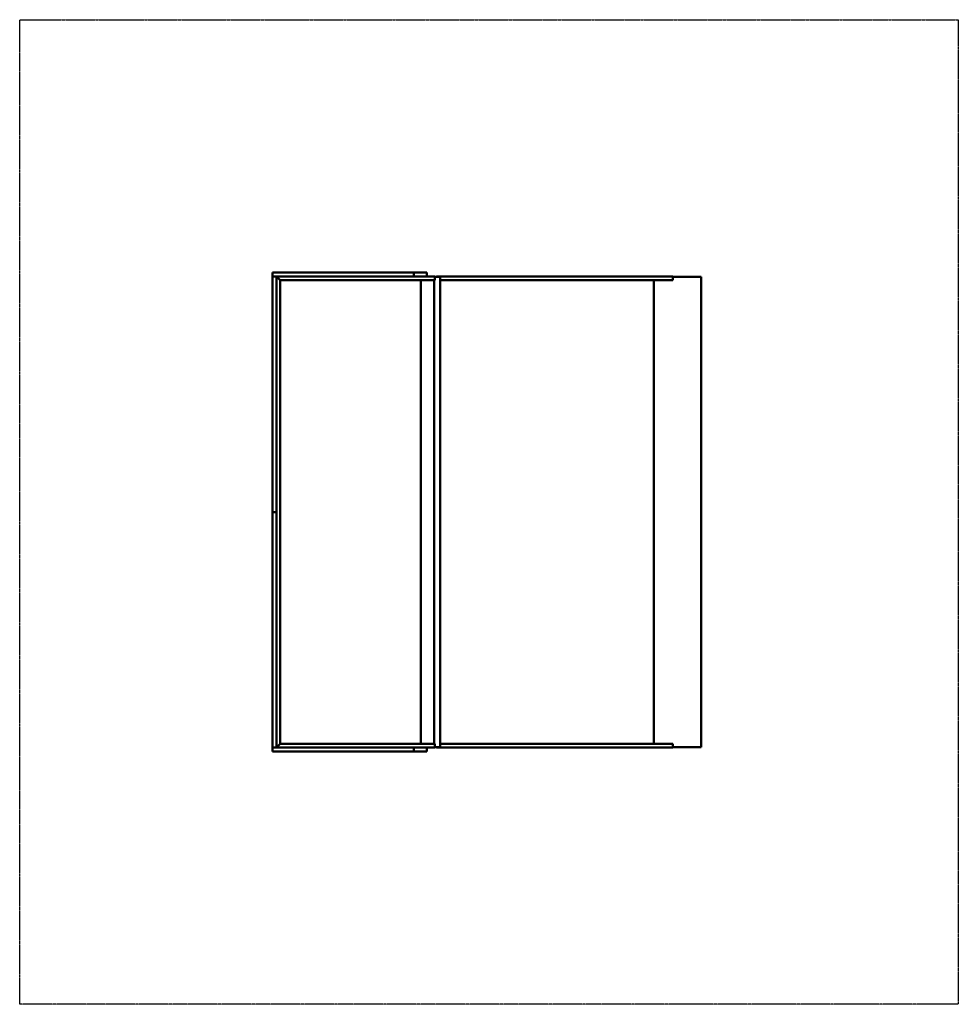
# Model space of a CAD drawing. Units: millimetres. Extents: x -3465 to 3835, y -3674 to 3986.
import ezdxf

# ---------------------------------------------------------------- set-up
doc = ezdxf.new("R2010")
doc.units = ezdxf.units.MM
doc.header["$LTSCALE"] = 0.75
doc.linetypes.add('PHANTOM2', pattern=[31.75, 15.875, -3.175, 3.175, -3.175, 3.175, -3.175])
doc.layers.add('Reference', color=7, linetype='PHANTOM2', lineweight=25)
doc.layers.add('Visible', color=7, linetype='Continuous', lineweight=50)

msp = doc.modelspace()

# ---------------------------------------------------------------- linework, layer by layer
at = {"layer": 'Reference', "extrusion": (-1.22465e-16, -1, 0)}
for p, q in [((-3464.5, 3985.7, -1375), (3835.5, 3985.7, -1375)), ((-3464.5, -3674.3, -1375), (-3464.5, 3985.7, -1375)), ((3835.5, 3985.7, -1375), (3835.5, -3674.3, -1375)), ((1834.9, -1674.3, -1375), (1834.9, 1985.7, -1375)), ((3835.5, -3674.3, -1375), (-3464.5, -3674.3, -1375))]:
    msp.add_line(p, q, dxfattribs=at)
at = {"layer": 'Visible', "extrusion": (-1.22465e-16, -1, 0)}
for p, q in [((-399.2, 2018.7, 1375), (-1497.5, 2018.7, 1375)), ((-1497.5, 1988.7, 1375), (-1497.5, 2018.7, 1375)), ((-298.5, 2018.7, 1274.3), (-399.2, 2018.7, 1375)), ((-399.2, 1988.7, 1375), (-399.2, 2018.7, 1375)), ((-298.5, 1988.7, 1274.3), (-298.5, 2018.7, 1274.3)), ((-1497.5, 1988.7, 1375), (-399.2, 1988.7, 1375)), ((-1467.5, 1987.7, 1375), (-1497.5, 1987.7, 1375)), ((-1497.5, 1987.7, 1375), (-1497.5, 155.7, 1375)), ((-1437.5, 1958.7, 128), (-1467.5, 1988.7, 128)), ((-1467.5, 1988.7, 128), (-1467.5, 1987.7, 128)), ((-1437.5, 1958.7, 128), (-1467.5, 1988.7, 128)), ((-1467.5, 155.7, 1375), (-1467.5, 1987.7, 1375)), ((-1437.5, 1958.7, 128), (-1437.5, -1647.3, 128)), ((-236.9, 1958.7, 128), (-1437.5, 1958.7, 128)), ((-399.2, 1988.7, 1375), (-298.5, 1988.7, 1274.3)), ((-344.5, -1647.3, 125), (-344.5, 1958.7, 125)), ((-343.5, -1647.3, 125), (-343.5, 1958.7, 125)), ((-236.9, 1988.7, 128), (-298.5, 1988.7, 128)), ((-241.4, -1647.3, 125), (-241.4, 1958.7, 125)), ((-236.9, 1988.7, 128), (-236.9, 1958.7, 128)), ((-222.5, 1988.7, 85.2), (-222.5, 1985.7, 85.2)), ((-196.4, 1985.7, 100.5), (-196.4, 1988.7, 100.5)), ((-195.4, 1988.7, 98.1), (-196.4, 1988.7, 100.5)), ((-194.5, -1674.3, 110), (-194.5, 1985.7, 110)), ((1468.3, -1647.3, -1295.9), (1468.3, 1958.7, -1295.9)), ((1468.3, -1647.3, -1295.9), (1468.3, 1958.7, -1295.9)), ((1468.9, 1988.7, -1293), (1615.8, 1988.7, -1323.4)), ((1468.9, 1958.7, -1293), (1615.8, 1958.7, -1323.4)), ((1615.8, 1958.7, -1323.4), (1615.8, 1988.7, -1323.4)), ((1835.5, 1985.7, -1372.1), (1615.8, 1985.7, -1326.5)), ((1835.5, -1674.3, -1372.1), (1835.5, 1985.7, -1372.1)), ((-1467.5, 155.7, 1375), (-1497.5, 155.7, 1375)), ((-1497.5, 155.7, 1375), (-1497.5, -1676.3, 1375)), ((-1467.5, 155.7, 1375), (-1497.5, 155.7, 1375)), ((-1467.5, -1676.3, 1375), (-1467.5, 155.7, 1375)), ((-1467.5, -1676.3, 1375), (-1497.5, -1676.3, 1375)), ((-399.2, -1677.3, 1375), (-1497.5, -1677.3, 1375)), ((-1497.5, -1707.3, 1375), (-1497.5, -1677.3, 1375)), ((-1467.5, -1677.3, 128), (-1437.5, -1647.3, 128)), ((-1437.5, -1647.3, 128), (-1467.5, -1677.3, 128)), ((-1467.5, -1676.3, 128), (-1467.5, -1677.3, 128)), ((-236.9, -1647.3, 128), (-1437.5, -1647.3, 128)), ((-298.5, -1677.3, 1274.3), (-399.2, -1677.3, 1375)), ((-399.2, -1707.3, 1375), (-399.2, -1677.3, 1375)), ((-298.5, -1707.3, 1274.3), (-298.5, -1677.3, 1274.3)), ((-236.9, -1677.3, 128), (-298.5, -1677.3, 128)), ((-236.9, -1677.3, 128), (-236.9, -1647.3, 128)), ((-222.5, -1677.3, 85.2), (-222.5, -1674.3, 85.2)), ((-196.4, -1674.3, 100.5), (-196.4, -1677.3, 100.5)), ((-195.4, -1677.3, 98.1), (-196.4, -1677.3, 100.5)), ((1468.9, -1647.3, -1293), (1615.8, -1647.3, -1323.4)), ((1468.9, -1677.3, -1293), (1615.8, -1677.3, -1323.4)), ((1615.8, -1647.3, -1323.4), (1615.8, -1677.3, -1323.4)), ((1835.5, -1674.3, -1372.1), (1615.8, -1674.3, -1326.5)), ((-1497.5, -1707.3, 1375), (-399.2, -1707.3, 1375)), ((-399.2, -1707.3, 1375), (-298.5, -1707.3, 1274.3))]:
    msp.add_line(p, q, dxfattribs=at)
for centre in [(-219.5, 110, -1985.7), (-219.5, 110, 1674.3)]:
    msp.add_arc(centre, 25, 0, 133.94552, dxfattribs=at)
at = {"layer": 'Visible', "extrusion": (1.22465e-16, 1, 0)}
for centre in [(219.5, 110, 1988.7), (219.5, 110, -1677.3)]:
    msp.add_arc(centre, 25, 202.29601, 276.97502, dxfattribs=at)
at = {"layer": 'Visible', "extrusion": (1.22857e-16, 1, -3.28246e-19)}
msp.add_arc((-1935.3, 956.2, 1988.7), 2297, 281.71505, 338.06406, dxfattribs=at)
at = {"layer": 'Visible', "extrusion": (1.19711e-16, 1, 4.51995e-18)}
msp.add_arc((-1935.3, 956.2, 1958.7), 2297, 281.71505, 338.00483, dxfattribs=at)
at = {"layer": 'Visible', "extrusion": (1.22072e-16, 1, 3.28246e-19)}
msp.add_arc((-1935.3, 956.2, -1677.3), 2297, 281.71505, 338.06406, dxfattribs=at)
at = {"layer": 'Visible', "extrusion": (1.25218e-16, 1, -4.51995e-18)}
msp.add_arc((-1935.3, 956.2, -1647.3), 2297, 281.71505, 338.00483, dxfattribs=at)

doc.saveas('drawing.dxf')
